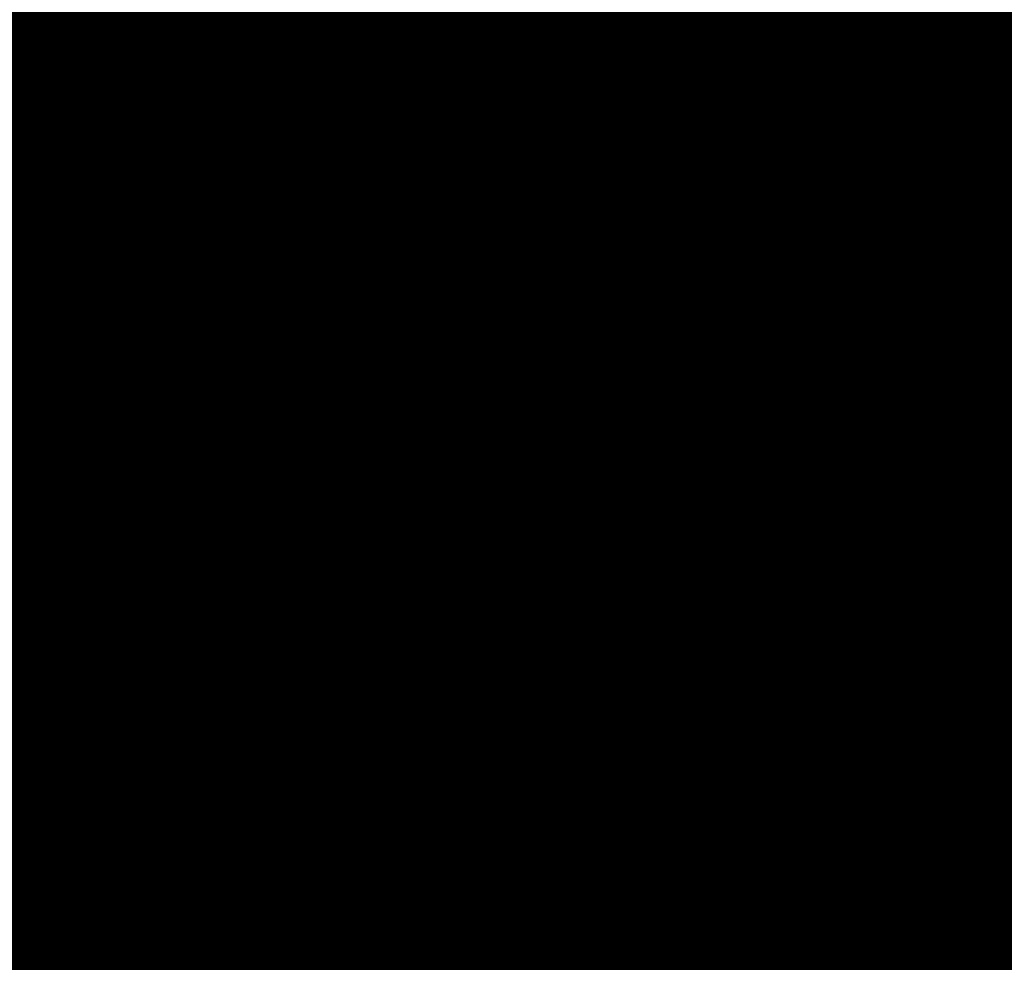
# Model space of a CAD drawing. Units: metres. Extents: x 2643465 to 2645032, y 1128403 to 1129648.
# Drawn here: x 2644134 to 2644134, y 1129071 to 1129071 of the extents above; entities that cross this region are included whole.
import ezdxf

# ---------------------------------------------------------------- set-up
doc = ezdxf.new("R2010")
doc.units = ezdxf.units.M
doc.linetypes.add('LTYP7', pattern=[0.2, 0.15, -0.05])
doc.layers.get('0').update_dxf_attribs({"linetype": 'CONTINUOUS'})
doc.layers.add('01211', color=7, linetype='CONTINUOUS')
doc.layers.add('01225', color=7, linetype='CONTINUOUS')
doc.layers.add('C-DGM Haupthöhenlinie', color=45, linetype='CONTINUOUS', lineweight=25)
doc.layers.add('C-DGM Nebenhöhenlinie', color=145, linetype='CONTINUOUS', lineweight=13)

msp = doc.modelspace()

# ---------------------------------------------------------------- hatches: boundary and pattern name
at = {"layer": '01211', "linetype": 'Continuous'}
msp.add_hatch(color=253, dxfattribs=at).paths.add_polyline_path([(2644113.457, 1129125.525), (2644120.699, 1129113.864), (2644122.278, 1129115.042), (2644126.835, 1129108.93), (2644117.21, 1129101.749), (2644114.589, 1129099.794), (2644114.775, 1129099.471), (2644116.02, 1129097.315), (2644118.254, 1129098.604), (2644127.498, 1129082.543), (2644132.142, 1129074.474), (2644133.894, 1129071.43), (2644132.796, 1129070.821), (2644134.513, 1129066.787), (2644135.101, 1129065.407), (2644142.643, 1129068.699), (2644146.126, 1129070.219), (2644146.236, 1129069.967), (2644155.891, 1129047.816), (2644152.438, 1129046.22), (2644138.716, 1129039.88), (2644139.319, 1129038.751), (2644133.655, 1129035.728), (2644128.994, 1129044.46), (2644133.286, 1129046.745), (2644131.444, 1129050.205), (2644129.727, 1129049.013), (2644121.323, 1129061.112), (2644119.295, 1129064.032), (2644112.281, 1129074.13), (2644113.44, 1129074.928), (2644113.001, 1129076.278), (2644111.707, 1129080.259), (2644107.723, 1129078.976), (2644100.504, 1129100.949), (2644097.603, 1129109.778), (2644095.59, 1129109.116), (2644093.926, 1129118.933), (2644098.682, 1129120.042), (2644105.893, 1129121.723), (2644106.084, 1129120.905)])

# ---------------------------------------------------------------- linework, layer by layer
at = {"color": 1}
msp.add_polyline3d([(2644133.8705, 1129071.4575, 907.2936), (2644132.7972, 1129070.8241, 907.2748), (2644135.1047, 1129065.4724, 907.4098), (2644146.1331, 1129070.2381, 907.4121), (2644155.9126, 1129047.7792, 907.9354), (2644138.5929, 1129040.1754, 907.895), (2644139.3336, 1129038.7517, 907.9543), (2644133.6484, 1129035.7101, 907.9985)], dxfattribs=at)
at = {"layer": '01211', "color": 7, "linetype": 'Continuous', "ltscale": 5.75, "const_width": 0.1}
msp.add_lwpolyline([(2644118.254, 1129098.604), (2644127.498, 1129082.543), (2644132.142, 1129074.474), (2644133.894, 1129071.43), (2644132.796, 1129070.821), (2644134.513, 1129066.787), (2644135.101, 1129065.407), (2644142.643, 1129068.699), (2644146.126, 1129070.219), (2644146.236, 1129069.967), (2644155.891, 1129047.816)], dxfattribs=at)
at = {"layer": '01225', "color": 7, "linetype": 'LTYP7', "ltscale": 5.75, "const_width": 0.1}
msp.add_lwpolyline([(2644149.461, 1129088.438), (2644137.669, 1129086.034), (2644140.698, 1129082.694), (2644137.221, 1129069.227), (2644134.513, 1129066.787), (2644132.796, 1129070.821), (2644133.894, 1129071.43), (2644134.797, 1129071.962), (2644139.524, 1129082.347), (2644129.156, 1129093.783), (2644124.703, 1129095.292), (2644121.822, 1129099.918), (2644118.249, 1129100.451), (2644114.775, 1129099.471), (2644114.589, 1129099.794), (2644117.21, 1129101.749), (2644122.454, 1129101.644), (2644126.106, 1129106.345), (2644134.608, 1129106.663), (2644144.607, 1129095.022), (2644144.635, 1129094.013), (2644143.198, 1129088.167), (2644149.939, 1129089.471, -0.213545)], format="xyb", dxfattribs=at)
at = {"layer": 'C-DGM Haupthöhenlinie', "color": 45, "linetype": 'Continuous', "lineweight": 25, "flags": 128}
for points, elevation in [([(2644154.696086, 1129050.594883), (2644147.442788, 1129067.24774), (2644146.468362, 1129069.48272), (2644146.136074, 1129070.245593), (2644145.306634, 1129069.886889), (2644136.284835, 1129065.988293), (2644135.795093, 1129065.776145), (2644135.106925, 1129065.478005), (2644133.099676, 1129070.132447), (2644132.802049, 1129070.822538), (2644133.736536, 1129071.373962), (2644133.875777, 1129071.456086), (2644133.653357, 1129071.842547), (2644133.656972, 1129071.8361), (2644133.039314, 1129072.909285), (2644132.95647, 1129073.052866), (2644118.772696, 1129097.690638)], 906), ([(2644150.225213, 1129060.894735), (2644147.180624, 1129067.87792), (2644146.142393, 1129070.261511), (2644143.55081, 1129069.140742), (2644138.796116, 1129067.086094), (2644137.264222, 1129066.422501), (2644135.11166, 1129065.489931), (2644133.811495, 1129068.504773), (2644132.813459, 1129070.818863), (2644133.425857, 1129071.180228), (2644133.888016, 1129071.452807), (2644133.149777, 1129072.735512), (2644133.161778, 1129072.714116), (2644131.111702, 1129076.276134), (2644130.836736, 1129076.752694), (2644121.298049, 1129093.321767), (2644119.468481, 1129096.500198)], 903), ([(2644154.067527, 1129052.049716), (2644148.370263, 1129065.130072), (2644146.705782, 1129068.947787), (2644146.13818, 1129070.250899), (2644144.721359, 1129069.638173), (2644137.121929, 1129066.354227), (2644136.284803, 1129065.991597), (2644135.108503, 1129065.48198), (2644133.336949, 1129069.589889), (2644132.805852, 1129070.821313), (2644133.632976, 1129071.309384), (2644133.879857, 1129071.454993), (2644133.485497, 1129072.140202), (2644133.491907, 1129072.128772), (2644132.396776, 1129074.031568), (2644132.249892, 1129074.286142), (2644119.614481, 1129096.234348)], 905), ([(2644151.152688, 1129058.777067), (2644147.418044, 1129067.342986), (2644146.144499, 1129070.266817), (2644142.965535, 1129068.892027), (2644139.63321, 1129067.452027), (2644137.753932, 1129066.637954), (2644135.113238, 1129065.493907), (2644134.048769, 1129067.962216), (2644132.817263, 1129070.817638), (2644133.322298, 1129071.11565), (2644133.892095, 1129071.451714), (2644132.981917, 1129073.033167), (2644132.996713, 1129073.006788), (2644130.469164, 1129077.398416), (2644130.130158, 1129077.98597), (2644122.139833, 1129091.865477), (2644119.80689, 1129095.9184)], 902), ([(2644150.6893, 1129059.849536), (2644147.655465, 1129066.808053), (2644146.146605, 1129070.272123), (2644142.38026, 1129068.643311), (2644140.470304, 1129067.817961), (2644138.243641, 1129066.853406), (2644135.114816, 1129065.497882), (2644134.286042, 1129067.419658), (2644132.821066, 1129070.816412), (2644133.218738, 1129071.051072), (2644133.896175, 1129071.450621), (2644132.814058, 1129073.330822), (2644132.831648, 1129073.29946), (2644129.826627, 1129078.520699), (2644129.423579, 1129079.219246), (2644122.981617, 1129090.409187), (2644120.145298, 1129095.336603)], 901), ([(2644149.297738, 1129063.012404), (2644146.943203, 1129068.412853), (2644146.140286, 1129070.256205), (2644144.136084, 1129069.389458), (2644137.959023, 1129066.72016), (2644136.774512, 1129066.207049), (2644135.110081, 1129065.485956), (2644133.574222, 1129069.047331), (2644132.809656, 1129070.820088), (2644133.529417, 1129071.244806), (2644133.883936, 1129071.4539), (2644133.317637, 1129072.437857), (2644133.326843, 1129072.421444), (2644131.754239, 1129075.153851), (2644131.543314, 1129075.519418), (2644120.456265, 1129094.778058)], 904), ([(2644149.087392, 1129073.068899), (2644147.134838, 1129071.426846), (2644146.474514, 1129070.432561), (2644146.750417, 1129070.17613), (2644146.317037, 1129069.890984), (2644146.148711, 1129070.277429), (2644141.794986, 1129068.394596), (2644141.307398, 1129068.183894), (2644138.733351, 1129067.068858), (2644135.116394, 1129065.501858), (2644134.523315, 1129066.8771), (2644132.82487, 1129070.815187), (2644133.115179, 1129070.986493), (2644133.900254, 1129071.449528), (2644132.646198, 1129073.628477), (2644132.666583, 1129073.592132), (2644129.18409, 1129079.642982), (2644128.717001, 1129080.452522), (2644123.823402, 1129088.952896), (2644120.483707, 1129094.754805)], 900), ([(2644155.324646, 1129049.140051), (2644146.515313, 1129069.365409), (2644146.230941, 1129070.017654), (2644146.133968, 1129070.240287), (2644145.891908, 1129070.135604), (2644135.447741, 1129065.62236), (2644135.305383, 1129065.560692), (2644135.105347, 1129065.474029), (2644132.862403, 1129070.675005), (2644132.798245, 1129070.823763), (2644133.840095, 1129071.43854), (2644133.871698, 1129071.457179), (2644133.821216, 1129071.544892), (2644133.822037, 1129071.543428), (2644133.681851, 1129071.787002), (2644133.663049, 1129071.81959), (2644126.906076, 1129083.556716), (2644116.052871, 1129078.517487)], 907)]:
    msp.add_lwpolyline(points, dxfattribs=dict(at, elevation=elevation))
at = {"layer": 'C-DGM Nebenhöhenlinie', "color": 145, "linetype": 'Continuous', "lineweight": 13, "flags": 128}
for points, elevation in [([(2644155.073222, 1129049.721984), (2644146.886303, 1129068.518341), (2644146.325909, 1129069.803681), (2644146.13481, 1129070.242409), (2644145.657798, 1129070.036118), (2644135.782579, 1129065.768733), (2644135.501267, 1129065.646873), (2644135.105978, 1129065.475619), (2644132.957312, 1129070.457982), (2644132.799767, 1129070.823273), (2644133.798671, 1129071.412709), (2644133.87333, 1129071.456742), (2644133.754072, 1129071.663954), (2644133.756011, 1129071.660497), (2644133.424836, 1129072.235915), (2644133.380417, 1129072.3129), (2644118.267626, 1129098.564412)], 906.6), ([(2644155.010366, 1129049.867467), (2644146.97905, 1129068.306575), (2644146.349651, 1129069.750187), (2644146.135021, 1129070.24294), (2644145.599271, 1129070.011247), (2644135.866288, 1129065.805326), (2644135.550238, 1129065.668418), (2644135.106136, 1129065.476017), (2644132.981039, 1129070.403726), (2644132.800147, 1129070.823151), (2644133.788315, 1129071.406251), (2644133.873737, 1129071.456633), (2644133.737286, 1129071.693719), (2644133.739505, 1129071.689764), (2644133.360582, 1129072.348144), (2644133.30976, 1129072.436228), (2644118.351804, 1129098.418783)], 906.5), ([(2644154.94751, 1129050.01295), (2644147.071798, 1129068.094808), (2644146.373393, 1129069.696694), (2644146.135232, 1129070.24347), (2644145.540744, 1129069.986375), (2644135.949997, 1129065.84192), (2644135.599209, 1129065.689964), (2644135.106294, 1129065.476414), (2644133.004767, 1129070.34947), (2644132.800527, 1129070.823028), (2644133.777959, 1129071.399793), (2644133.874145, 1129071.456523), (2644133.7205, 1129071.723485), (2644133.722998, 1129071.719032), (2644133.296329, 1129072.460372), (2644133.239102, 1129072.559555), (2644118.435983, 1129098.273154)], 906.4), ([(2644154.884654, 1129050.158434), (2644147.164545, 1129067.883041), (2644146.397136, 1129069.6432), (2644146.135442, 1129070.244001), (2644145.482216, 1129069.961504), (2644136.033707, 1129065.878513), (2644135.64818, 1129065.711509), (2644135.106452, 1129065.476812), (2644133.028494, 1129070.295215), (2644132.800908, 1129070.822906), (2644133.767603, 1129071.393335), (2644133.874553, 1129071.456414), (2644133.703714, 1129071.75325), (2644133.706492, 1129071.748299), (2644133.232075, 1129072.5726), (2644133.168444, 1129072.682883), (2644118.520161, 1129098.127525)], 906.3), ([(2644154.821798, 1129050.303917), (2644147.257293, 1129067.671274), (2644146.420878, 1129069.589707), (2644146.135653, 1129070.244531), (2644145.423689, 1129069.936632), (2644136.117416, 1129065.915106), (2644135.697151, 1129065.733054), (2644135.106609, 1129065.47721), (2644133.052221, 1129070.240959), (2644132.801288, 1129070.822783), (2644133.757247, 1129071.386877), (2644133.874961, 1129071.456305), (2644133.686929, 1129071.783016), (2644133.689985, 1129071.777566), (2644133.167821, 1129072.684829), (2644133.097786, 1129072.806211), (2644118.604339, 1129097.981896)], 906.2), ([(2644154.758942, 1129050.4494), (2644147.35004, 1129067.459507), (2644146.44462, 1129069.536214), (2644146.135863, 1129070.245062), (2644145.365161, 1129069.91176), (2644136.201125, 1129065.9517), (2644135.746122, 1129065.754599), (2644135.106767, 1129065.477607), (2644133.075949, 1129070.186703), (2644132.801668, 1129070.822661), (2644133.746891, 1129071.38042), (2644133.875369, 1129071.456195), (2644133.670143, 1129071.812781), (2644133.673479, 1129071.806833), (2644133.103567, 1129072.797057), (2644133.027128, 1129072.929538), (2644118.688518, 1129097.836267)], 906.1), ([(2644154.633231, 1129050.740367), (2644147.535535, 1129067.035974), (2644146.492104, 1129069.429227), (2644146.136285, 1129070.246123), (2644145.248106, 1129069.862017), (2644136.368544, 1129066.024886), (2644135.844064, 1129065.79769), (2644135.107083, 1129065.478402), (2644133.123403, 1129070.078191), (2644132.802429, 1129070.822416), (2644133.72618, 1129071.367504), (2644133.876185, 1129071.455977), (2644133.636571, 1129071.872312), (2644133.640466, 1129071.865368), (2644132.97506, 1129073.021513), (2644132.885813, 1129073.176193), (2644118.856875, 1129097.545009)], 905.9), ([(2644154.570375, 1129050.88585), (2644147.628283, 1129066.824207), (2644146.515846, 1129069.375734), (2644146.136495, 1129070.246654), (2644145.189579, 1129069.837146), (2644136.452254, 1129066.06148), (2644135.893035, 1129065.819235), (2644135.107241, 1129065.4788), (2644133.147131, 1129070.023936), (2644132.802809, 1129070.822293), (2644133.715824, 1129071.361046), (2644133.876593, 1129071.455867), (2644133.619785, 1129071.902078), (2644133.623959, 1129071.894635), (2644132.910806, 1129073.133742), (2644132.815155, 1129073.299521), (2644118.941053, 1129097.39938)], 905.8), ([(2644154.507519, 1129051.031333), (2644147.72103, 1129066.61244), (2644146.539588, 1129069.32224), (2644146.136706, 1129070.247185), (2644145.131051, 1129069.812274), (2644136.535963, 1129066.098073), (2644135.942006, 1129065.84078), (2644135.107398, 1129065.479197), (2644133.170858, 1129069.96968), (2644132.80319, 1129070.822171), (2644133.705468, 1129071.354588), (2644133.877001, 1129071.455758), (2644133.602999, 1129071.931843), (2644133.607453, 1129071.923902), (2644132.846552, 1129073.24597), (2644132.744497, 1129073.422849), (2644119.025232, 1129097.253751)], 905.7), ([(2644154.444663, 1129051.176816), (2644147.813778, 1129066.400673), (2644146.56333, 1129069.268747), (2644146.136917, 1129070.247715), (2644145.072524, 1129069.787403), (2644136.619672, 1129066.134666), (2644135.990977, 1129065.862325), (2644135.107556, 1129065.479595), (2644133.194585, 1129069.915424), (2644132.80357, 1129070.822048), (2644133.695112, 1129071.348131), (2644133.877409, 1129071.455649), (2644133.586213, 1129071.961609), (2644133.590946, 1129071.953169), (2644132.782299, 1129073.358198), (2644132.673839, 1129073.546176), (2644119.10941, 1129097.108122)], 905.6), ([(2644154.381807, 1129051.3223), (2644147.906525, 1129066.188906), (2644146.587072, 1129069.215254), (2644146.137127, 1129070.248246), (2644145.013996, 1129069.762531), (2644136.703382, 1129066.17126), (2644136.039948, 1129065.883871), (2644135.107714, 1129065.479992), (2644133.218312, 1129069.861168), (2644132.80395, 1129070.821926), (2644133.684756, 1129071.341673), (2644133.877817, 1129071.455539), (2644133.569427, 1129071.991374), (2644133.57444, 1129071.982436), (2644132.718045, 1129073.470427), (2644132.603181, 1129073.669504), (2644119.193588, 1129096.962493)], 905.5), ([(2644149.668728, 1129062.165336), (2644147.038171, 1129068.19888), (2644146.141129, 1129070.258327), (2644143.901974, 1129069.289972), (2644138.29386, 1129066.866534), (2644136.970396, 1129066.29323), (2644135.110713, 1129065.487546), (2644133.669132, 1129068.830308), (2644132.811177, 1129070.819598), (2644133.487993, 1129071.218974), (2644133.885568, 1129071.453463), (2644133.250493, 1129072.556919), (2644133.260817, 1129072.538513), (2644131.497224, 1129075.602764), (2644131.260683, 1129076.012728), (2644120.792978, 1129094.195541), (2644119.265435, 1129096.849277)], 903.6), ([(2644154.318951, 1129051.467783), (2644147.999273, 1129065.977139), (2644146.610814, 1129069.16176), (2644146.137338, 1129070.248776), (2644144.955469, 1129069.73766), (2644136.787091, 1129066.207853), (2644136.088919, 1129065.905416), (2644135.107872, 1129065.48039), (2644133.24204, 1129069.806912), (2644132.804331, 1129070.821803), (2644133.6744, 1129071.335215), (2644133.878225, 1129071.45543), (2644133.552641, 1129072.02114), (2644133.557933, 1129072.011704), (2644132.653791, 1129073.582655), (2644132.532523, 1129073.792831), (2644119.277767, 1129096.816864)], 905.4), ([(2644149.761476, 1129061.953569), (2644147.061913, 1129068.145387), (2644146.14134, 1129070.258858), (2644143.843447, 1129069.2651), (2644138.377569, 1129066.903127), (2644137.019367, 1129066.314775), (2644135.110871, 1129065.487943), (2644133.692859, 1129068.776052), (2644132.811557, 1129070.819475), (2644133.477637, 1129071.212517), (2644133.885976, 1129071.453353), (2644133.233707, 1129072.586684), (2644133.24431, 1129072.56778), (2644131.43297, 1129075.714992), (2644131.190025, 1129076.136056), (2644120.877157, 1129094.049912), (2644119.299276, 1129096.791097)], 903.5), ([(2644149.854223, 1129061.741803), (2644147.085655, 1129068.091893), (2644146.14155, 1129070.259389), (2644143.78492, 1129069.240229), (2644138.461279, 1129066.93972), (2644137.068338, 1129066.33632), (2644135.111028, 1129065.488341), (2644133.716586, 1129068.721797), (2644132.811938, 1129070.819353), (2644133.467281, 1129071.206059), (2644133.886384, 1129071.453244), (2644133.216921, 1129072.61645), (2644133.227804, 1129072.597048), (2644131.368717, 1129075.82722), (2644131.119367, 1129076.259384), (2644120.961335, 1129093.904283), (2644119.333117, 1129096.732917)], 903.4), ([(2644149.946971, 1129061.530036), (2644147.109397, 1129068.0384), (2644146.141761, 1129070.259919), (2644143.726392, 1129069.215357), (2644138.544988, 1129066.976314), (2644137.117309, 1129066.357866), (2644135.111186, 1129065.488739), (2644133.740314, 1129068.667541), (2644132.812318, 1129070.81923), (2644133.456925, 1129071.199601), (2644133.886792, 1129071.453135), (2644133.200135, 1129072.646215), (2644133.211297, 1129072.626315), (2644131.304463, 1129075.939449), (2644131.048709, 1129076.382711), (2644121.045514, 1129093.758654), (2644119.366958, 1129096.674737)], 903.3), ([(2644154.256095, 1129051.613266), (2644148.09202, 1129065.765373), (2644146.634556, 1129069.108267), (2644146.137548, 1129070.249307), (2644144.896941, 1129069.712788), (2644136.870801, 1129066.244447), (2644136.13789, 1129065.926961), (2644135.10803, 1129065.480788), (2644133.265767, 1129069.752657), (2644132.804711, 1129070.821681), (2644133.664044, 1129071.328757), (2644133.878633, 1129071.455321), (2644133.535855, 1129072.050905), (2644133.541427, 1129072.040971), (2644132.589538, 1129073.694883), (2644132.461866, 1129073.916159), (2644119.361945, 1129096.671235)], 905.3), ([(2644150.039718, 1129061.318269), (2644147.13314, 1129067.984907), (2644146.141971, 1129070.26045), (2644143.667865, 1129069.190485), (2644138.628698, 1129067.012907), (2644137.16628, 1129066.379411), (2644135.111344, 1129065.489136), (2644133.764041, 1129068.613285), (2644132.812698, 1129070.819108), (2644133.446569, 1129071.193143), (2644133.8872, 1129071.453025), (2644133.183349, 1129072.675981), (2644133.194791, 1129072.655582), (2644131.240209, 1129076.051677), (2644130.978051, 1129076.506039), (2644121.129692, 1129093.613025), (2644119.400799, 1129096.616558)], 903.2), ([(2644150.132466, 1129061.106502), (2644147.156882, 1129067.931413), (2644146.142182, 1129070.26098), (2644143.609337, 1129069.165614), (2644138.712407, 1129067.0495), (2644137.215251, 1129066.400956), (2644135.111502, 1129065.489534), (2644133.787768, 1129068.559029), (2644132.813079, 1129070.818985), (2644133.436213, 1129071.186685), (2644133.887608, 1129071.452916), (2644133.166563, 1129072.705746), (2644133.178284, 1129072.684849), (2644131.175955, 1129076.163905), (2644130.907394, 1129076.629366), (2644121.213871, 1129093.467396), (2644119.43464, 1129096.558378)], 903.1), ([(2644154.193239, 1129051.75875), (2644148.184768, 1129065.553606), (2644146.658298, 1129069.054774), (2644146.137759, 1129070.249838), (2644144.838414, 1129069.687916), (2644136.95451, 1129066.28104), (2644136.186861, 1129065.948506), (2644135.108188, 1129065.481185), (2644133.289494, 1129069.698401), (2644132.805091, 1129070.821558), (2644133.653688, 1129071.322299), (2644133.879041, 1129071.455212), (2644133.519069, 1129072.080671), (2644133.52492, 1129072.070238), (2644132.525284, 1129073.807111), (2644132.391208, 1129074.039487), (2644119.446124, 1129096.525606)], 905.2), ([(2644150.317961, 1129060.682968), (2644147.204366, 1129067.824427), (2644146.142603, 1129070.262042), (2644143.492282, 1129069.115871), (2644138.879826, 1129067.122687), (2644137.313193, 1129066.444046), (2644135.111817, 1129065.490329), (2644133.835223, 1129068.450518), (2644132.81384, 1129070.81874), (2644133.415501, 1129071.17377), (2644133.888424, 1129071.452697), (2644133.132991, 1129072.765277), (2644133.145271, 1129072.743384), (2644131.047448, 1129076.388362), (2644130.766078, 1129076.876022), (2644121.382227, 1129093.176138), (2644119.502322, 1129096.442018)], 902.9), ([(2644150.410708, 1129060.471201), (2644147.228108, 1129067.770933), (2644146.142814, 1129070.262572), (2644143.433755, 1129069.090999), (2644138.963535, 1129067.15928), (2644137.362164, 1129066.465592), (2644135.111975, 1129065.490726), (2644133.85895, 1129068.396262), (2644132.81422, 1129070.818618), (2644133.405145, 1129071.167312), (2644133.888831, 1129071.452588), (2644133.116205, 1129072.795043), (2644133.128765, 1129072.772651), (2644130.983194, 1129076.50059), (2644130.69542, 1129076.999349), (2644121.466406, 1129093.030509), (2644119.536163, 1129096.383839)], 902.8), ([(2644154.130383, 1129051.904233), (2644148.277515, 1129065.341839), (2644146.68204, 1129069.00128), (2644146.13797, 1129070.250368), (2644144.779886, 1129069.663045), (2644137.038219, 1129066.317633), (2644136.235832, 1129065.970052), (2644135.108345, 1129065.481583), (2644133.313222, 1129069.644145), (2644132.805472, 1129070.821436), (2644133.643332, 1129071.315842), (2644133.879449, 1129071.455102), (2644133.502283, 1129072.110436), (2644133.508414, 1129072.099505), (2644132.46103, 1129073.91934), (2644132.32055, 1129074.162814), (2644119.530302, 1129096.379977)], 905.1), ([(2644150.503456, 1129060.259435), (2644147.25185, 1129067.71744), (2644146.143024, 1129070.263103), (2644143.375227, 1129069.066128), (2644139.047244, 1129067.195874), (2644137.411135, 1129066.487137), (2644135.112133, 1129065.491124), (2644133.882677, 1129068.342006), (2644132.8146, 1129070.818495), (2644133.394789, 1129071.160854), (2644133.889239, 1129071.452479), (2644133.099419, 1129072.824808), (2644133.112258, 1129072.801918), (2644130.91894, 1129076.612818), (2644130.624762, 1129077.122677), (2644121.550584, 1129092.88488), (2644119.570003, 1129096.325659)], 902.7), ([(2644150.596203, 1129060.047668), (2644147.275592, 1129067.663947), (2644146.143235, 1129070.263633), (2644143.3167, 1129069.041256), (2644139.130954, 1129067.232467), (2644137.460106, 1129066.508682), (2644135.112291, 1129065.491521), (2644133.906405, 1129068.28775), (2644132.814981, 1129070.818373), (2644133.384434, 1129071.154396), (2644133.889647, 1129071.45237), (2644133.082633, 1129072.854574), (2644133.095752, 1129072.831185), (2644130.854687, 1129076.725047), (2644130.554105, 1129077.246004), (2644121.634763, 1129092.739251), (2644119.603844, 1129096.267479)], 902.6), ([(2644150.688951, 1129059.835901), (2644147.299334, 1129067.610453), (2644146.143446, 1129070.264164), (2644143.258172, 1129069.016385), (2644139.214663, 1129067.26906), (2644137.509077, 1129066.530227), (2644135.112449, 1129065.491919), (2644133.930132, 1129068.233494), (2644132.815361, 1129070.81825), (2644133.374078, 1129071.147939), (2644133.890055, 1129071.45226), (2644133.065847, 1129072.884339), (2644133.079245, 1129072.860452), (2644130.790433, 1129076.837275), (2644130.483447, 1129077.369332), (2644121.718941, 1129092.593622), (2644119.637685, 1129096.209299)], 902.5), ([(2644150.781698, 1129059.624134), (2644147.323076, 1129067.55696), (2644146.143656, 1129070.264695), (2644143.199645, 1129068.991513), (2644139.298373, 1129067.305654), (2644137.558048, 1129066.551773), (2644135.112607, 1129065.492316), (2644133.953859, 1129068.179239), (2644132.815741, 1129070.818128), (2644133.363722, 1129071.141481), (2644133.890463, 1129071.452151), (2644133.049061, 1129072.914105), (2644133.062739, 1129072.88972), (2644130.726179, 1129076.949503), (2644130.412789, 1129077.49266), (2644121.80312, 1129092.447993), (2644119.671526, 1129096.151119)], 902.4), ([(2644150.874446, 1129059.412367), (2644147.346818, 1129067.503467), (2644146.143867, 1129070.265225), (2644143.141117, 1129068.966642), (2644139.382082, 1129067.342247), (2644137.607019, 1129066.573318), (2644135.112764, 1129065.492714), (2644133.977587, 1129068.124983), (2644132.816122, 1129070.818005), (2644133.353366, 1129071.135023), (2644133.890871, 1129071.452042), (2644133.032275, 1129072.943871), (2644133.046232, 1129072.918987), (2644130.661925, 1129077.061732), (2644130.342131, 1129077.615987), (2644121.887298, 1129092.302364), (2644119.705367, 1129096.09294)], 902.3), ([(2644148.46301, 1129064.918305), (2644146.729524, 1129068.894294), (2644146.138391, 1129070.251429), (2644144.662832, 1129069.613302), (2644137.205638, 1129066.39082), (2644136.333773, 1129066.013142), (2644135.108661, 1129065.482378), (2644133.360676, 1129069.535633), (2644132.806233, 1129070.82119), (2644133.62262, 1129071.302926), (2644133.880265, 1129071.454884), (2644133.468711, 1129072.169967), (2644133.475401, 1129072.15804), (2644132.332523, 1129074.143796), (2644132.179234, 1129074.409469), (2644119.698659, 1129096.088719)], 904.9), ([(2644150.967193, 1129059.2006), (2644147.37056, 1129067.449973), (2644146.144078, 1129070.265756), (2644143.08259, 1129068.94177), (2644139.465791, 1129067.37884), (2644137.65599, 1129066.594863), (2644135.112922, 1129065.493112), (2644134.001314, 1129068.070727), (2644132.816502, 1129070.817883), (2644133.34301, 1129071.128565), (2644133.891279, 1129071.451932), (2644133.015489, 1129072.973636), (2644133.029726, 1129072.948254), (2644130.597672, 1129077.17396), (2644130.271473, 1129077.739315), (2644121.971476, 1129092.156735), (2644119.739208, 1129096.03476)], 902.2), ([(2644151.059941, 1129058.988834), (2644147.394302, 1129067.39648), (2644146.144288, 1129070.266286), (2644143.024062, 1129068.916898), (2644139.549501, 1129067.415434), (2644137.704961, 1129066.616408), (2644135.11308, 1129065.493509), (2644134.025041, 1129068.016471), (2644132.816882, 1129070.81776), (2644133.332654, 1129071.122107), (2644133.891687, 1129071.451823), (2644132.998703, 1129073.003402), (2644133.013219, 1129072.977521), (2644130.533418, 1129077.286188), (2644130.200815, 1129077.862642), (2644122.055655, 1129092.011106), (2644119.773049, 1129095.97658)], 902.1), ([(2644148.555758, 1129064.706538), (2644146.753266, 1129068.8408), (2644146.138602, 1129070.25196), (2644144.604304, 1129069.58843), (2644137.289347, 1129066.427413), (2644136.382744, 1129066.034687), (2644135.108819, 1129065.482775), (2644133.384404, 1129069.481378), (2644132.806613, 1129070.821068), (2644133.612264, 1129071.296468), (2644133.880673, 1129071.454774), (2644133.451925, 1129072.199733), (2644133.458894, 1129072.187307), (2644132.268269, 1129074.256024), (2644132.108577, 1129074.532797), (2644119.782837, 1129095.94309)], 904.8), ([(2644155.136078, 1129049.5765), (2644146.793555, 1129068.730108), (2644146.302167, 1129069.857174), (2644146.1346, 1129070.241878), (2644145.716326, 1129070.06099), (2644135.698869, 1129065.73214), (2644135.452296, 1129065.625328), (2644135.10582, 1129065.475222), (2644132.933585, 1129070.512238), (2644132.799386, 1129070.823396), (2644133.809027, 1129071.419166), (2644133.872922, 1129071.456851), (2644133.770858, 1129071.634188), (2644133.772518, 1129071.63123), (2644133.48909, 1129072.123687), (2644133.451075, 1129072.189573), (2644119.78984, 1129095.919675)], 906.7), ([(2644151.245436, 1129058.5653), (2644147.441786, 1129067.289493), (2644146.144709, 1129070.267348), (2644142.907008, 1129068.867155), (2644139.71692, 1129067.488621), (2644137.802903, 1129066.659499), (2644135.113396, 1129065.494304), (2644134.072496, 1129067.90796), (2644132.817643, 1129070.817515), (2644133.311942, 1129071.109192), (2644133.892503, 1129071.451604), (2644132.965131, 1129073.062933), (2644132.980206, 1129073.036056), (2644130.404911, 1129077.510645), (2644130.0595, 1129078.109298), (2644122.224012, 1129091.719848), (2644119.84073, 1129095.860221)], 901.9), ([(2644151.338184, 1129058.353533), (2644147.465528, 1129067.236), (2644146.14492, 1129070.267878), (2644142.84848, 1129068.842284), (2644139.800629, 1129067.525214), (2644137.851874, 1129066.681044), (2644135.113554, 1129065.494702), (2644134.096223, 1129067.853704), (2644132.818023, 1129070.817392), (2644133.301586, 1129071.102734), (2644133.892911, 1129071.451495), (2644132.948345, 1129073.092698), (2644132.9637, 1129073.065323), (2644130.340657, 1129077.622873), (2644129.988842, 1129078.232625), (2644122.30819, 1129091.574219), (2644119.874571, 1129095.802041)], 901.8), ([(2644148.648505, 1129064.494771), (2644146.777009, 1129068.787307), (2644146.138812, 1129070.252491), (2644144.545777, 1129069.563559), (2644137.373057, 1129066.464007), (2644136.431715, 1129066.056232), (2644135.108977, 1129065.483173), (2644133.408131, 1129069.427122), (2644132.806993, 1129070.820945), (2644133.601908, 1129071.29001), (2644133.881081, 1129071.454665), (2644133.435139, 1129072.229498), (2644133.442388, 1129072.216574), (2644132.204015, 1129074.368253), (2644132.037919, 1129074.656125), (2644119.867016, 1129095.797461)], 904.7), ([(2644151.430931, 1129058.141766), (2644147.489271, 1129067.182506), (2644146.145131, 1129070.268409), (2644142.789953, 1129068.817412), (2644139.884338, 1129067.561807), (2644137.900845, 1129066.702589), (2644135.113711, 1129065.495099), (2644134.119951, 1129067.799448), (2644132.818404, 1129070.81727), (2644133.29123, 1129071.096276), (2644133.893319, 1129071.451386), (2644132.931559, 1129073.122464), (2644132.947194, 1129073.09459), (2644130.276403, 1129077.735101), (2644129.918184, 1129078.355953), (2644122.392368, 1129091.42859), (2644119.908412, 1129095.743861)], 901.7), ([(2644151.523679, 1129057.929999), (2644147.513013, 1129067.129013), (2644146.145341, 1129070.268939), (2644142.731425, 1129068.792541), (2644139.968048, 1129067.598401), (2644137.949816, 1129066.724134), (2644135.113869, 1129065.495497), (2644134.143678, 1129067.745192), (2644132.818784, 1129070.817147), (2644133.280874, 1129071.089818), (2644133.893727, 1129071.451277), (2644132.914773, 1129073.152229), (2644132.930687, 1129073.123857), (2644130.212149, 1129077.84733), (2644129.847526, 1129078.47928), (2644122.476547, 1129091.282961), (2644119.942253, 1129095.685681)], 901.6), ([(2644148.741253, 1129064.283005), (2644146.800751, 1129068.733814), (2644146.139023, 1129070.253021), (2644144.487249, 1129069.538687), (2644137.456766, 1129066.5006), (2644136.480686, 1129066.077778), (2644135.109134, 1129065.48357), (2644133.431858, 1129069.372866), (2644132.807374, 1129070.820823), (2644133.591552, 1129071.283553), (2644133.881488, 1129071.454556), (2644133.418353, 1129072.259264), (2644133.425881, 1129072.245841), (2644132.139761, 1129074.480481), (2644131.967261, 1129074.779452), (2644119.951194, 1129095.651832)], 904.6), ([(2644151.616426, 1129057.718233), (2644147.536755, 1129067.07552), (2644146.145552, 1129070.26947), (2644142.672898, 1129068.767669), (2644140.051757, 1129067.634994), (2644137.998787, 1129066.74568), (2644135.114027, 1129065.495894), (2644134.167405, 1129067.690937), (2644132.819164, 1129070.817025), (2644133.270518, 1129071.083361), (2644133.894135, 1129071.451167), (2644132.897987, 1129073.181995), (2644132.914181, 1129073.153124), (2644130.147896, 1129077.959558), (2644129.776868, 1129078.602608), (2644122.560725, 1129091.137332), (2644119.976094, 1129095.627502)], 901.5), ([(2644151.709174, 1129057.506466), (2644147.560497, 1129067.022026), (2644146.145762, 1129070.270001), (2644142.61437, 1129068.742798), (2644140.135466, 1129067.671587), (2644138.047758, 1129066.767225), (2644135.114185, 1129065.496292), (2644134.191133, 1129067.636681), (2644132.819545, 1129070.816902), (2644133.260162, 1129071.076903), (2644133.894543, 1129071.451058), (2644132.881201, 1129073.21176), (2644132.897674, 1129073.182392), (2644130.083642, 1129078.071786), (2644129.706211, 1129078.725936), (2644122.644904, 1129090.991703), (2644120.009935, 1129095.569322)], 901.4), ([(2644151.643364, 1129057.658371), (2644147.584239, 1129066.968533), (2644146.145973, 1129070.270531), (2644142.555843, 1129068.717926), (2644140.219176, 1129067.708181), (2644138.096729, 1129066.78877), (2644135.114343, 1129065.49669), (2644134.21486, 1129067.582425), (2644132.819925, 1129070.81678), (2644133.249806, 1129071.070445), (2644133.894951, 1129071.450949), (2644132.864415, 1129073.241526), (2644132.881168, 1129073.211659), (2644130.019388, 1129078.184014), (2644129.635553, 1129078.849263), (2644122.729082, 1129090.846074), (2644120.043776, 1129095.511142)], 901.3), ([(2644148.834, 1129064.071238), (2644146.824493, 1129068.68032), (2644146.139233, 1129070.253552), (2644144.428722, 1129069.513816), (2644137.540476, 1129066.537193), (2644136.529657, 1129066.099323), (2644135.109292, 1129065.483968), (2644133.455586, 1129069.31861), (2644132.807754, 1129070.8207), (2644133.581196, 1129071.277095), (2644133.881896, 1129071.454446), (2644133.401567, 1129072.289029), (2644133.409375, 1129072.275108), (2644132.075508, 1129074.592709), (2644131.896603, 1129074.90278), (2644120.035373, 1129095.506203)], 904.5), ([(2644151.325343, 1129058.388759), (2644147.607981, 1129066.91504), (2644146.146184, 1129070.271062), (2644142.497315, 1129068.693054), (2644140.302885, 1129067.744774), (2644138.145699, 1129066.810315), (2644135.1145, 1129065.497087), (2644134.238587, 1129067.528169), (2644132.820305, 1129070.816657), (2644133.23945, 1129071.063987), (2644133.895359, 1129071.450839), (2644132.847629, 1129073.271291), (2644132.864661, 1129073.240926), (2644129.955134, 1129078.296243), (2644129.564895, 1129078.972591), (2644122.813261, 1129090.700445), (2644120.077617, 1129095.452962)], 901.2), ([(2644151.007321, 1129059.119147), (2644147.631723, 1129066.861546), (2644146.146394, 1129070.271592), (2644142.438788, 1129068.668183), (2644140.386595, 1129067.781367), (2644138.19467, 1129066.831861), (2644135.114658, 1129065.497485), (2644134.262315, 1129067.473913), (2644132.820686, 1129070.816535), (2644133.229094, 1129071.057529), (2644133.895767, 1129071.45073), (2644132.830843, 1129073.301057), (2644132.848155, 1129073.270193), (2644129.890881, 1129078.408471), (2644129.494237, 1129079.095918), (2644122.897439, 1129090.554816), (2644120.111458, 1129095.394782)], 901.1), ([(2644148.926748, 1129063.859471), (2644146.848235, 1129068.626827), (2644146.139444, 1129070.254082), (2644144.370194, 1129069.488944), (2644137.624185, 1129066.573787), (2644136.578628, 1129066.120868), (2644135.10945, 1129065.484365), (2644133.479313, 1129069.264355), (2644132.808134, 1129070.820578), (2644133.57084, 1129071.270637), (2644133.882304, 1129071.454337), (2644133.384781, 1129072.318795), (2644133.392868, 1129072.304376), (2644132.011254, 1129074.704938), (2644131.825945, 1129075.026108), (2644120.119551, 1129095.360574)], 904.4), ([(2644150.371278, 1129060.579924), (2644147.679207, 1129066.75456), (2644146.146816, 1129070.272654), (2644142.321733, 1129068.61844), (2644140.554013, 1129067.854554), (2644138.292612, 1129066.874951), (2644135.114974, 1129065.49828), (2644134.309769, 1129067.365402), (2644132.821447, 1129070.81629), (2644133.208383, 1129071.044614), (2644133.896582, 1129071.450511), (2644132.797272, 1129073.360588), (2644132.815142, 1129073.328728), (2644129.762373, 1129078.632928), (2644129.352922, 1129079.342574), (2644123.065796, 1129090.263558), (2644120.179139, 1129095.278423)], 900.9), ([(2644150.053257, 1129061.310312), (2644147.702949, 1129066.701066), (2644146.147026, 1129070.273184), (2644142.263205, 1129068.593568), (2644140.637723, 1129067.891147), (2644138.341583, 1129066.896496), (2644135.115132, 1129065.498677), (2644134.333496, 1129067.311146), (2644132.821827, 1129070.816167), (2644133.198027, 1129071.038156), (2644133.89699, 1129071.450402), (2644132.780486, 1129073.390353), (2644132.798635, 1129073.357995), (2644129.698119, 1129078.745156), (2644129.282264, 1129079.465901), (2644123.149974, 1129090.117929), (2644120.21298, 1129095.220243)], 900.8), ([(2644149.019496, 1129063.647704), (2644146.871977, 1129068.573334), (2644146.139655, 1129070.254613), (2644144.311667, 1129069.464073), (2644137.707894, 1129066.61038), (2644136.627599, 1129066.142413), (2644135.109608, 1129065.484763), (2644133.50304, 1129069.210099), (2644132.808515, 1129070.820455), (2644133.560485, 1129071.264179), (2644133.882712, 1129071.454228), (2644133.367995, 1129072.34856), (2644133.376362, 1129072.333643), (2644131.947, 1129074.817166), (2644131.755287, 1129075.149435), (2644120.203729, 1129095.214945)], 904.3), ([(2644149.735235, 1129062.040701), (2644147.726691, 1129066.647573), (2644146.147237, 1129070.273715), (2644142.204678, 1129068.568697), (2644140.721432, 1129067.927741), (2644138.390554, 1129066.918041), (2644135.11529, 1129065.499075), (2644134.357224, 1129067.25689), (2644132.822207, 1129070.816045), (2644133.187671, 1129071.031698), (2644133.897398, 1129071.450293), (2644132.7637, 1129073.420119), (2644132.782129, 1129073.387262), (2644129.633866, 1129078.857384), (2644129.211606, 1129079.589229), (2644123.234153, 1129089.9723), (2644120.246821, 1129095.162063)], 900.7), ([(2644149.417214, 1129062.771089), (2644147.750433, 1129066.59408), (2644146.147447, 1129070.274246), (2644142.146151, 1129068.543825), (2644140.805142, 1129067.964334), (2644138.439525, 1129066.939587), (2644135.115447, 1129065.499472), (2644134.380951, 1129067.202634), (2644132.822588, 1129070.815922), (2644133.177315, 1129071.02524), (2644133.897806, 1129071.450183), (2644132.746914, 1129073.449884), (2644132.765622, 1129073.416529), (2644129.569612, 1129078.969612), (2644129.140948, 1129079.712556), (2644123.318331, 1129089.826671), (2644120.280662, 1129095.103884)], 900.6), ([(2644149.112243, 1129063.435937), (2644146.895719, 1129068.51984), (2644146.139865, 1129070.255144), (2644144.253139, 1129069.439201), (2644137.791604, 1129066.646973), (2644136.67657, 1129066.163959), (2644135.109766, 1129065.485161), (2644133.526768, 1129069.155843), (2644132.808895, 1129070.820333), (2644133.550129, 1129071.257721), (2644133.88312, 1129071.454118), (2644133.351209, 1129072.378326), (2644133.359856, 1129072.36291), (2644131.882746, 1129074.929394), (2644131.68463, 1129075.272763), (2644120.287908, 1129095.069316)], 904.2), ([(2644149.099193, 1129063.501477), (2644147.774175, 1129066.540586), (2644146.147658, 1129070.274776), (2644142.087623, 1129068.518954), (2644140.888851, 1129068.000927), (2644138.488496, 1129066.961132), (2644135.115605, 1129065.49987), (2644134.404678, 1129067.148379), (2644132.822968, 1129070.8158), (2644133.166959, 1129071.018782), (2644133.898214, 1129071.450074), (2644132.730128, 1129073.47965), (2644132.749116, 1129073.445796), (2644129.505358, 1129079.081841), (2644129.07029, 1129079.835884), (2644123.40251, 1129089.681042), (2644120.314503, 1129095.045704)], 900.5), ([(2644148.781171, 1129064.231865), (2644147.797917, 1129066.487093), (2644146.147869, 1129070.275307), (2644142.029096, 1129068.494082), (2644140.97256, 1129068.037521), (2644138.537467, 1129066.982677), (2644135.115763, 1129065.500267), (2644134.428406, 1129067.094123), (2644132.823348, 1129070.815677), (2644133.156603, 1129071.012325), (2644133.898622, 1129071.449965), (2644132.713342, 1129073.509415), (2644132.732609, 1129073.475064), (2644129.441105, 1129079.194069), (2644128.999632, 1129079.959212), (2644123.486688, 1129089.535412), (2644120.348344, 1129094.987524)], 900.4), ([(2644148.46315, 1129064.962254), (2644147.821659, 1129066.4336), (2644146.148079, 1129070.275837), (2644141.970568, 1129068.469211), (2644141.05627, 1129068.074114), (2644138.586438, 1129067.004222), (2644135.115921, 1129065.500665), (2644134.452133, 1129067.039867), (2644132.823729, 1129070.815555), (2644133.146247, 1129071.005867), (2644133.89903, 1129071.449856), (2644132.696556, 1129073.539181), (2644132.716103, 1129073.504331), (2644129.376851, 1129079.306297), (2644128.928975, 1129080.082539), (2644123.570866, 1129089.389783), (2644120.382185, 1129094.929344)], 900.3), ([(2644149.204991, 1129063.22417), (2644146.919461, 1129068.466347), (2644146.140076, 1129070.255674), (2644144.194612, 1129069.414329), (2644137.875313, 1129066.683567), (2644136.725541, 1129066.185504), (2644135.109924, 1129065.485558), (2644133.550495, 1129069.101587), (2644132.809275, 1129070.82021), (2644133.539773, 1129071.251263), (2644133.883528, 1129071.454009), (2644133.334423, 1129072.408091), (2644133.343349, 1129072.392177), (2644131.818493, 1129075.041622), (2644131.613972, 1129075.39609), (2644120.372086, 1129094.923687)], 904.1), ([(2644150.555121, 1129067.424246), (2644148.145128, 1129065.692642), (2644147.845401, 1129066.380106), (2644146.14829, 1129070.276368), (2644141.912041, 1129068.444339), (2644141.139979, 1129068.110708), (2644138.635409, 1129067.025768), (2644135.116079, 1129065.501063), (2644134.47586, 1129066.985611), (2644132.824109, 1129070.815432), (2644133.135891, 1129070.999409), (2644133.899438, 1129071.449746), (2644132.67977, 1129073.568946), (2644132.699596, 1129073.533598), (2644129.312597, 1129079.418526), (2644128.858317, 1129080.205867), (2644123.655045, 1129089.244154), (2644120.416026, 1129094.871164)], 900.2), ([(2644149.907073, 1129069.048949), (2644148.257742, 1129067.092116), (2644147.696544, 1129066.722871), (2644146.1485, 1129070.276899), (2644141.853513, 1129068.419467), (2644141.223688, 1129068.147301), (2644138.68438, 1129067.047313), (2644135.116236, 1129065.50146), (2644134.499588, 1129066.931355), (2644132.824489, 1129070.81531), (2644133.125535, 1129070.992951), (2644133.899846, 1129071.449637), (2644132.662984, 1129073.598712), (2644132.68309, 1129073.562865), (2644129.248343, 1129079.530754), (2644128.787659, 1129080.329194), (2644123.739223, 1129089.098525), (2644120.449866, 1129094.812985)], 900.1), ([(2644149.134218, 1129073.90106), (2644146.814839, 1129073.797049), (2644146.1182, 1129074.073818), (2644145.276694, 1129072.886121), (2644144.296744, 1129071.22676), (2644145.065847, 1129070.056646), (2644144.939194, 1129069.754795), (2644141.736458, 1129068.369724), (2644141.391107, 1129068.220488), (2644138.782322, 1129067.090403), (2644135.116552, 1129065.502255), (2644134.547042, 1129066.822844), (2644132.82525, 1129070.815065), (2644133.104823, 1129070.980036), (2644133.900662, 1129071.449418), (2644132.629412, 1129073.658243), (2644132.650077, 1129073.6214), (2644129.119836, 1129079.75521), (2644128.646343, 1129080.57585), (2644123.90758, 1129088.807267), (2644120.517548, 1129094.696625)], 899.9), ([(2644149.093861, 1129074.573541), (2644147.573716, 1129074.505371), (2644146.442763, 1129074.95469), (2644145.076628, 1129073.026532), (2644143.485737, 1129070.332658), (2644143.832488, 1129069.805111), (2644143.561583, 1129069.159466), (2644141.677931, 1129068.344853), (2644141.474817, 1129068.257081), (2644138.831293, 1129067.111948), (2644135.11671, 1129065.502653), (2644134.57077, 1129066.768588), (2644132.82563, 1129070.814942), (2644133.094467, 1129070.973578), (2644133.90107, 1129071.449309), (2644132.612626, 1129073.688008), (2644132.63357, 1129073.650667), (2644129.055582, 1129079.867439), (2644128.575686, 1129080.699177), (2644123.991758, 1129088.661638), (2644120.551389, 1129094.638445)], 899.8), ([(2644149.390486, 1129062.800637), (2644146.966945, 1129068.35936), (2644146.140497, 1129070.256735), (2644144.077557, 1129069.364586), (2644138.042732, 1129066.756753), (2644136.823483, 1129066.228594), (2644135.110239, 1129065.486353), (2644133.59795, 1129068.993076), (2644132.810036, 1129070.819965), (2644133.519061, 1129071.238348), (2644133.884344, 1129071.453791), (2644133.300851, 1129072.467622), (2644133.310336, 1129072.450712), (2644131.689985, 1129075.266079), (2644131.472656, 1129075.642746), (2644120.540443, 1129094.632429)], 903.9), ([(2644149.053503, 1129075.246022), (2644148.332593, 1129075.213693), (2644146.767327, 1129075.835561), (2644144.876561, 1129073.166944), (2644142.812498, 1129069.67184), (2644142.786977, 1129069.625828), (2644142.458495, 1129069.218405), (2644142.183971, 1129068.564137), (2644141.619403, 1129068.319981), (2644141.558526, 1129068.293674), (2644138.880264, 1129067.133494), (2644135.116868, 1129065.50305), (2644134.594497, 1129066.714332), (2644132.826011, 1129070.81482), (2644133.084111, 1129070.96712), (2644133.901478, 1129071.4492), (2644132.59584, 1129073.717774), (2644132.617064, 1129073.679934), (2644128.991328, 1129079.979667), (2644128.505028, 1129080.822505), (2644124.075937, 1129088.516009), (2644120.58523, 1129094.580266)], 899.7), ([(2644148.930593, 1129075.985931), (2644147.09189, 1129076.716433), (2644144.676495, 1129073.307356), (2644142.771145, 1129070.081003), (2644142.603049, 1129069.777942), (2644141.516371, 1129068.430112), (2644141.477583, 1129068.314073), (2644141.427689, 1129068.23733), (2644138.929235, 1129067.155039), (2644135.117026, 1129065.503448), (2644134.618224, 1129066.660077), (2644132.826391, 1129070.814697), (2644133.073755, 1129070.960662), (2644133.901886, 1129071.44909), (2644132.579054, 1129073.747539), (2644132.600557, 1129073.709201), (2644128.927075, 1129080.091895), (2644128.43437, 1129080.945832), (2644124.160115, 1129088.37038), (2644120.619071, 1129094.522086)], 899.6), ([(2644149.483233, 1129062.58887), (2644146.990687, 1129068.305867), (2644146.140708, 1129070.257266), (2644144.019029, 1129069.339715), (2644138.126441, 1129066.793347), (2644136.872454, 1129066.250139), (2644135.110397, 1129065.486751), (2644133.621677, 1129068.93882), (2644132.810416, 1129070.819843), (2644133.508705, 1129071.23189), (2644133.884752, 1129071.453681), (2644133.284065, 1129072.497388), (2644133.29383, 1129072.479979), (2644131.625732, 1129075.378307), (2644131.401998, 1129075.766073), (2644120.624622, 1129094.4868)], 903.8), ([(2644149.575981, 1129062.377103), (2644147.014429, 1129068.252373), (2644146.140918, 1129070.257797), (2644143.960502, 1129069.314843), (2644138.210151, 1129066.82994), (2644136.921425, 1129066.271685), (2644135.110555, 1129065.487148), (2644133.645404, 1129068.884564), (2644132.810797, 1129070.81972), (2644133.498349, 1129071.225432), (2644133.88516, 1129071.453572), (2644133.267279, 1129072.527153), (2644133.277323, 1129072.509246), (2644131.561478, 1129075.490536), (2644131.331341, 1129075.889401), (2644120.7088, 1129094.34117)], 903.7), ([(2644155.198934, 1129049.431017), (2644146.700808, 1129068.941875), (2644146.278425, 1129069.910667), (2644146.134389, 1129070.241348), (2644145.774853, 1129070.085861), (2644135.61516, 1129065.695546), (2644135.403325, 1129065.603783), (2644135.105662, 1129065.474824), (2644132.909857, 1129070.566494), (2644132.799006, 1129070.823518), (2644133.819383, 1129071.425624), (2644133.872514, 1129071.45696), (2644133.787644, 1129071.604423), (2644133.789024, 1129071.601963), (2644133.553344, 1129072.011459), (2644133.521733, 1129072.066245), (2644122.161919, 1129091.798689), (2644114.561869, 1129088.269925)], 906.8), ([(2644155.26179, 1129049.285534), (2644146.60806, 1129069.153642), (2644146.254683, 1129069.964161), (2644146.134179, 1129070.240817), (2644145.833381, 1129070.110733), (2644135.53145, 1129065.658953), (2644135.354354, 1129065.582238), (2644135.105505, 1129065.474427), (2644132.88613, 1129070.620749), (2644132.798626, 1129070.823641), (2644133.829739, 1129071.432082), (2644133.872106, 1129071.45707), (2644133.80443, 1129071.574657), (2644133.80553, 1129071.572696), (2644133.617597, 1129071.899231), (2644133.592391, 1129071.942917), (2644124.533997, 1129087.677702), (2644112.338996, 1129082.015466)], 906.9), ([(2644155.387502, 1129048.994567), (2644146.422565, 1129069.577176), (2644146.207199, 1129070.071147), (2644146.133757, 1129070.239756), (2644145.950436, 1129070.160476), (2644135.364032, 1129065.585766), (2644135.256412, 1129065.539147), (2644135.105189, 1129065.473632), (2644132.838675, 1129070.729261), (2644132.797865, 1129070.823886), (2644133.850451, 1129071.444998), (2644133.87129, 1129071.457288), (2644133.838002, 1129071.515126), (2644133.838543, 1129071.514161), (2644133.746105, 1129071.674774), (2644133.733706, 1129071.696262), (2644129.278155, 1129079.43573), (2644122.121546, 1129076.112859), (2644122.155039, 1129075.575138), (2644118.236774, 1129073.921105), (2644116.954455, 1129073.385132), (2644115.534595, 1129072.902629), (2644113.645827, 1129072.156067), (2644128.86077, 1129050.203944)], 907.1), ([(2644155.450358, 1129048.849084), (2644146.329817, 1129069.788943), (2644146.183457, 1129070.124641), (2644146.133547, 1129070.239225), (2644146.008963, 1129070.185347), (2644135.280322, 1129065.549173), (2644135.207441, 1129065.517602), (2644135.105031, 1129065.473234), (2644132.814948, 1129070.783517), (2644132.797485, 1129070.824008), (2644133.860807, 1129071.451455), (2644133.870882, 1129071.457398), (2644133.854788, 1129071.485361), (2644133.85505, 1129071.484894), (2644133.810359, 1129071.562546), (2644133.804364, 1129071.572935), (2644131.650234, 1129075.314743), (2644128.19022, 1129073.708231), (2644128.243232, 1129072.857153), (2644126.566537, 1129072.149363), (2644126.01781, 1129071.920011), (2644121.851608, 1129070.504234), (2644116.309514, 1129068.313645), (2644129.000831, 1129050.002609)], 907.2)]:
    msp.add_lwpolyline(points, dxfattribs=dict(at, elevation=elevation))

doc.saveas('drawing.dxf')
